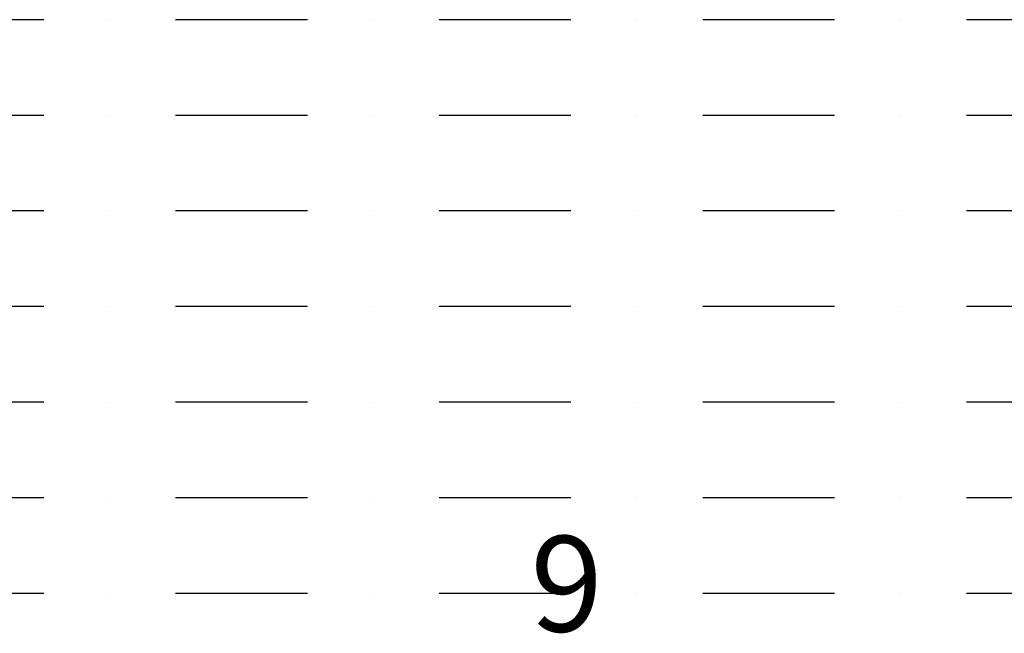
# Model space of a CAD drawing. Extents: x -4229806 to 27361588, y -5033965 to -53074.
# Drawn here: x 2476615 to 2528050, y -1278610 to -1246534 of the extents above; entities that cross this region are included whole.
import ezdxf

# ---------------------------------------------------------------- set-up
doc = ezdxf.new("R2010")
doc.units = 0
doc.header["$MEASUREMENT"] = 0
doc.linetypes.add('DASHDOT2', pattern=[12.7, 6.35, -3.175, 0, -3.175])
doc.styles.get("Standard").update_dxf_attribs({"font": 'txt', "bigfont": 'BIGFONT.SHX'})

# ---------------------------------------------------------------- blocks, each defined once
blk = doc.blocks.new('9')
at = {"insert": (3202.073, 1429.662), "char_height": 100, "attachment_point": 1}
blk.add_mtext_dynamic_manual_height_columns('{\\Ftxt,bigfont|c162;9}', width=6690.33311, gutter_width=1, heights=[0], dxfattribs=at)
blk = doc.blocks.new('9 KOMPLE')
blk.add_blockref('9', (13065.337, -107.041))
at = {"insert": (16267.41, 1322.621), "char_height": 100, "attachment_point": 1}
blk.add_mtext_dynamic_manual_height_columns('{\\Ftxt,bigfont|c162;9}', width=6690.33311, gutter_width=1, heights=[0], dxfattribs=at)

msp = doc.modelspace()

# ---------------------------------------------------------------- linework, layer by layer
at = {"color": 8, "linetype": 'DASHDOT2', "ltscale": 1084.202172}
for p, q in [((2822111.5703, -1246534.48451), (2383352.65248, -1246534.48451)), ((2822111.5703, -1251534.48451), (2383352.65248, -1251534.48451)), ((2822111.5703, -1256534.48451), (2383352.65248, -1256534.48451)), ((2822111.5703, -1261534.48451), (2383352.65248, -1261534.48451)), ((2822111.5703, -1266534.48451), (2383352.65248, -1266534.48451)), ((2822111.5703, -1271534.48451), (2383352.65248, -1271534.48451)), ((2822111.5703, -1276534.48451), (2383352.65248, -1276534.48451))]:
    msp.add_line(p, q, dxfattribs=at)

# ---------------------------------------------------------------- block references
at = {"xscale": 50, "yscale": 50, "zscale": 50}
msp.add_blockref('9 KOMPLE', (1689921.96807, -1339652.22622), dxfattribs=at)

doc.saveas('drawing.dxf')
